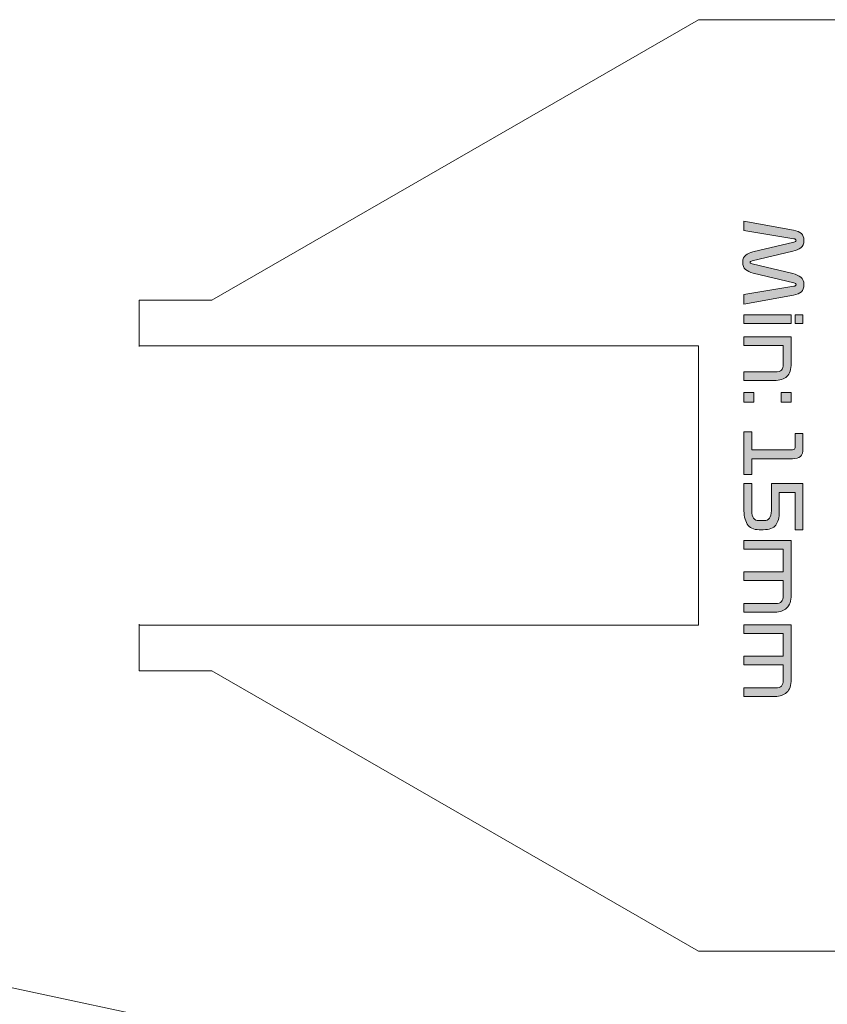
# Model space of a CAD drawing. Extents: x 15 to 1676, y -843 to -36.
# Drawn here: x 942 to 1065, y -507 to -357 of the extents above; entities that cross this region are included whole.
import ezdxf

# ---------------------------------------------------------------- set-up
doc = ezdxf.new("R2010")
doc.units = 0
doc.header["$MEASUREMENT"] = 0
doc.layers.get('0').update_dxf_attribs({"lineweight": 0})

# ---------------------------------------------------------------- blocks, each defined once
blk = doc.blocks.new('Block_94')
at = {"color": 12, "lineweight": 0, "true_color": 0xe2000f}
blk.add_line((793.39, -472.9), (1000.12, -516.94), dxfattribs=at)
blk.add_open_spline([(1010.74, -531.86), (1010.74, -531.86), (1010.74, -543.77), (1010.74, -543.77), (1010.74, -543.77), (869.01, -543.77), (869.01, -543.77), (869.01, -543.77), (869.01, -614.64), (869.01, -614.64), (869.01, -614.64), (812.32, -614.64), (812.32, -614.64), (812.32, -614.64), (812.32, -543.77), (812.32, -543.77), (812.32, -543.77), (528.85, -543.77), (528.85, -543.77), (528.85, -543.77), (528.85, -614.64), (528.85, -614.64), (528.85, -614.64), (472.16, -614.64), (472.16, -614.64), (472.16, -614.64), (472.16, -479.99), (472.16, -479.99), (472.16, -476.09), (475.35, -472.9), (479.24, -472.9), (479.24, -472.9), (793.39, -472.9), (793.39, -472.9)], degree=3, knots=[0, 0, 0, 0, 1, 1, 1, 2, 2, 2, 3, 3, 3, 4, 4, 4, 5, 5, 5, 6, 6, 6, 7, 7, 7, 8, 8, 8, 9, 9, 9, 10, 10, 10, 11, 11, 11, 11], dxfattribs=at)
blk = doc.blocks.new('Block_109')
at = {"true_color": 0x1a1a18, "transparency": 33554687}
h = blk.add_hatch(color=250, dxfattribs=at)
edge = h.paths.add_edge_path()
edge.add_spline(control_points=[(1052.35, -387.72), (1052.35, -387.72), (1059.91, -389.1), (1059.91, -389.1), (1060.44, -389.19), (1060.83, -389.36), (1061.1, -389.6), (1061.37, -389.84), (1061.5, -390.19), (1061.5, -390.64), (1061.5, -391.15), (1061.34, -391.52), (1061.02, -391.77), (1060.69, -392.01), (1060.29, -392.19), (1059.81, -392.3), (1059.81, -392.3), (1053.63, -393.76), (1053.63, -393.76), (1053.53, -393.79), (1053.45, -393.81), (1053.39, -393.84), (1053.33, -393.87), (1053.3, -393.92), (1053.3, -393.98), (1053.3, -394.05), (1053.32, -394.1), (1053.38, -394.12), (1053.44, -394.15), (1053.52, -394.17), (1053.62, -394.2), (1053.62, -394.2), (1059.81, -395.68), (1059.81, -395.68), (1060.29, -395.8), (1060.69, -395.98), (1061.02, -396.25), (1061.34, -396.51), (1061.5, -396.88), (1061.5, -397.35), (1061.5, -397.85), (1061.37, -398.22), (1061.1, -398.46), (1060.83, -398.71), (1060.44, -398.88), (1059.91, -398.97), (1059.91, -398.97), (1052.35, -400.33), (1052.35, -400.33), (1052.35, -400.33), (1052.35, -398.86), (1052.35, -398.86), (1052.35, -398.86), (1059.97, -397.62), (1059.97, -397.62), (1060.09, -397.6), (1060.17, -397.57), (1060.22, -397.53), (1060.27, -397.49), (1060.29, -397.44), (1060.29, -397.38), (1060.29, -397.3), (1060.27, -397.24), (1060.22, -397.2), (1060.17, -397.15), (1060.08, -397.11), (1059.96, -397.08), (1059.96, -397.08), (1053.79, -395.61), (1053.79, -395.61), (1053.28, -395.49), (1052.88, -395.31), (1052.61, -395.08), (1052.33, -394.84), (1052.19, -394.48), (1052.19, -393.98), (1052.19, -393.47), (1052.34, -393.1), (1052.64, -392.88), (1052.94, -392.65), (1053.31, -392.49), (1053.74, -392.38), (1053.74, -392.38), (1059.94, -390.93), (1059.94, -390.93), (1060.08, -390.9), (1060.17, -390.86), (1060.22, -390.82), (1060.27, -390.78), (1060.29, -390.73), (1060.29, -390.66), (1060.29, -390.59), (1060.27, -390.54), (1060.22, -390.49), (1060.17, -390.44), (1060.09, -390.41), (1059.97, -390.39), (1059.97, -390.39), (1052.35, -389.12), (1052.35, -389.12), (1052.35, -389.12), (1052.35, -387.72), (1052.35, -387.72)], knot_values=[0, 0, 0, 0, 1, 1, 1, 2, 2, 2, 3, 3, 3, 4, 4, 4, 5, 5, 5, 6, 6, 6, 7, 7, 7, 8, 8, 8, 9, 9, 9, 10, 10, 10, 11, 11, 11, 12, 12, 12, 13, 13, 13, 14, 14, 14, 15, 15, 15, 16, 16, 16, 17, 17, 17, 18, 18, 18, 19, 19, 19, 20, 20, 20, 21, 21, 21, 22, 22, 22, 23, 23, 23, 24, 24, 24, 25, 25, 25, 26, 26, 26, 27, 27, 27, 28, 28, 28, 29, 29, 29, 30, 30, 30, 31, 31, 31, 32, 32, 32, 33, 33, 33, 34, 34, 34, 34], degree=3, periodic=0)
h = blk.add_hatch(color=250, dxfattribs=at)
edge = h.paths.add_edge_path()
edge.add_spline(control_points=[(1052.35, -401.95), (1052.35, -401.95), (1059.55, -401.95), (1059.55, -401.95), (1059.55, -401.95), (1059.55, -403.27), (1059.55, -403.27), (1059.55, -403.27), (1052.35, -403.27), (1052.35, -403.27), (1052.35, -403.27), (1052.35, -401.95), (1052.35, -401.95)], knot_values=[0, 0, 0, 0, 1, 1, 1, 2, 2, 2, 3, 3, 3, 4, 4, 4, 4], degree=3, periodic=0)
edge = h.paths.add_edge_path()
edge.add_spline(control_points=[(1060.17, -403.27), (1060.17, -403.27), (1060.17, -401.95), (1060.17, -401.95), (1060.17, -401.95), (1061.35, -401.95), (1061.35, -401.95), (1061.35, -401.95), (1061.35, -403.27), (1061.35, -403.27), (1061.35, -403.27), (1060.17, -403.27), (1060.17, -403.27), (1060.17, -403.27), (1060.17, -403.27), (1060.17, -403.27)], knot_values=[0, 0, 0, 0, 1, 1, 1, 2, 2, 2, 3, 3, 3, 4, 4, 4, 5, 5, 5, 5], degree=3, periodic=0)
h = blk.add_hatch(color=250, dxfattribs=at)
edge = h.paths.add_edge_path()
edge.add_spline(control_points=[(1052.35, -405.31), (1052.35, -405.31), (1059.55, -405.31), (1059.55, -405.31), (1059.55, -405.31), (1059.55, -409.36), (1059.55, -409.36), (1059.55, -410.27), (1059.33, -410.93), (1058.89, -411.34), (1058.45, -411.76), (1057.81, -411.97), (1056.97, -411.97), (1056.97, -411.97), (1052.35, -411.97), (1052.35, -411.97), (1052.35, -411.97), (1052.35, -410.65), (1052.35, -410.65), (1052.35, -410.65), (1057.11, -410.65), (1057.11, -410.65), (1057.58, -410.65), (1057.91, -410.56), (1058.08, -410.37), (1058.26, -410.19), (1058.35, -409.88), (1058.35, -409.46), (1058.35, -409.46), (1058.35, -406.63), (1058.35, -406.63), (1058.35, -406.63), (1052.35, -406.63), (1052.35, -406.63), (1052.35, -406.63), (1052.35, -405.31), (1052.35, -405.31)], knot_values=[0, 0, 0, 0, 1, 1, 1, 2, 2, 2, 3, 3, 3, 4, 4, 4, 5, 5, 5, 6, 6, 6, 7, 7, 7, 8, 8, 8, 9, 9, 9, 10, 10, 10, 11, 11, 11, 12, 12, 12, 12], degree=3, periodic=0)
h = blk.add_hatch(color=250, dxfattribs=at)
edge = h.paths.add_edge_path()
edge.add_spline(control_points=[(1058.05, -413.77), (1058.05, -413.77), (1059.55, -413.77), (1059.55, -413.77), (1059.55, -413.77), (1059.55, -415.27), (1059.55, -415.27), (1059.55, -415.27), (1058.05, -415.27), (1058.05, -415.27), (1058.05, -415.27), (1058.05, -413.77), (1058.05, -413.77)], knot_values=[0, 0, 0, 0, 1, 1, 1, 2, 2, 2, 3, 3, 3, 4, 4, 4, 4], degree=3, periodic=0)
edge = h.paths.add_edge_path()
edge.add_spline(control_points=[(1052.35, -413.77), (1052.35, -413.77), (1053.85, -413.77), (1053.85, -413.77), (1053.85, -413.77), (1053.85, -415.27), (1053.85, -415.27), (1053.85, -415.27), (1052.35, -415.27), (1052.35, -415.27), (1052.35, -415.27), (1052.35, -413.77), (1052.35, -413.77), (1052.35, -413.77), (1052.35, -413.77), (1052.35, -413.77)], knot_values=[0, 0, 0, 0, 1, 1, 1, 2, 2, 2, 3, 3, 3, 4, 4, 4, 5, 5, 5, 5], degree=3, periodic=0)
h = blk.add_hatch(color=250, dxfattribs=at)
edge = h.paths.add_edge_path()
edge.add_spline(control_points=[(1052.35, -419.77), (1052.35, -419.77), (1053.55, -419.77), (1053.55, -419.77), (1053.55, -419.77), (1053.55, -422.49), (1053.55, -422.49), (1053.55, -422.49), (1059.75, -422.49), (1059.75, -422.49), (1059.88, -422.49), (1059.98, -422.46), (1060.05, -422.4), (1060.11, -422.34), (1060.15, -422.25), (1060.15, -422.13), (1060.15, -422.13), (1060.15, -420.04), (1060.15, -420.04), (1060.15, -420.04), (1061.35, -420.04), (1061.35, -420.04), (1061.35, -420.04), (1061.35, -422.35), (1061.35, -422.35), (1061.35, -422.88), (1061.22, -423.27), (1060.95, -423.51), (1060.69, -423.75), (1060.29, -423.87), (1059.76, -423.87), (1059.76, -423.87), (1053.55, -423.87), (1053.55, -423.87), (1053.55, -423.87), (1053.55, -426.27), (1053.55, -426.27), (1053.55, -426.27), (1052.35, -426.27), (1052.35, -426.27), (1052.35, -426.27), (1052.35, -419.77), (1052.35, -419.77)], knot_values=[0, 0, 0, 0, 1, 1, 1, 2, 2, 2, 3, 3, 3, 4, 4, 4, 5, 5, 5, 6, 6, 6, 7, 7, 7, 8, 8, 8, 9, 9, 9, 10, 10, 10, 11, 11, 11, 12, 12, 12, 13, 13, 13, 14, 14, 14, 14], degree=3, periodic=0)
h = blk.add_hatch(color=250, dxfattribs=at)
edge = h.paths.add_edge_path()
edge.add_spline(control_points=[(1057.74, -431.91), (1057.74, -432.81), (1057.56, -433.49), (1057.21, -433.96), (1056.87, -434.43), (1056.23, -434.66), (1055.3, -434.66), (1055.3, -434.66), (1054.7, -434.66), (1054.7, -434.66), (1053.82, -434.66), (1053.21, -434.37), (1052.86, -433.8), (1052.52, -433.23), (1052.35, -432.43), (1052.35, -431.41), (1052.35, -431.41), (1052.35, -427.64), (1052.35, -427.64), (1052.35, -427.64), (1053.55, -427.64), (1053.55, -427.64), (1053.55, -427.64), (1053.55, -431.74), (1053.55, -431.74), (1053.55, -432.29), (1053.64, -432.68), (1053.82, -432.92), (1054.01, -433.16), (1054.28, -433.28), (1054.63, -433.28), (1054.63, -433.28), (1055.46, -433.28), (1055.46, -433.28), (1055.79, -433.28), (1056.06, -433.16), (1056.25, -432.92), (1056.44, -432.68), (1056.54, -432.29), (1056.54, -431.74), (1056.54, -431.74), (1056.54, -427.64), (1056.54, -427.64), (1056.54, -427.64), (1061.35, -427.64), (1061.35, -427.64), (1061.35, -427.64), (1061.35, -434.66), (1061.35, -434.66), (1061.35, -434.66), (1060.15, -434.66), (1060.15, -434.66), (1060.15, -434.66), (1060.15, -429.02), (1060.15, -429.02), (1060.15, -429.02), (1057.74, -429.02), (1057.74, -429.02), (1057.74, -429.02), (1057.74, -431.91), (1057.74, -431.91)], knot_values=[0, 0, 0, 0, 1, 1, 1, 2, 2, 2, 3, 3, 3, 4, 4, 4, 5, 5, 5, 6, 6, 6, 7, 7, 7, 8, 8, 8, 9, 9, 9, 10, 10, 10, 11, 11, 11, 12, 12, 12, 13, 13, 13, 14, 14, 14, 15, 15, 15, 16, 16, 16, 17, 17, 17, 18, 18, 18, 19, 19, 19, 20, 20, 20, 20], degree=3, periodic=0)
h = blk.add_hatch(color=250, dxfattribs=at)
edge = h.paths.add_edge_path()
edge.add_spline(control_points=[(1052.35, -436.28), (1052.35, -436.28), (1059.55, -436.28), (1059.55, -436.28), (1059.55, -436.28), (1059.55, -444.61), (1059.55, -444.61), (1059.55, -445.5), (1059.32, -446.16), (1058.86, -446.58), (1058.41, -446.99), (1057.82, -447.2), (1057.11, -447.2), (1057.11, -447.2), (1052.35, -447.2), (1052.35, -447.2), (1052.35, -447.2), (1052.35, -445.88), (1052.35, -445.88), (1052.35, -445.88), (1057.17, -445.88), (1057.17, -445.88), (1057.62, -445.88), (1057.93, -445.79), (1058.1, -445.6), (1058.26, -445.42), (1058.35, -445.12), (1058.35, -444.69), (1058.35, -444.69), (1058.35, -442.4), (1058.35, -442.4), (1058.35, -442.4), (1052.35, -442.4), (1052.35, -442.4), (1052.35, -442.4), (1052.35, -441.08), (1052.35, -441.08), (1052.35, -441.08), (1058.35, -441.08), (1058.35, -441.08), (1058.35, -441.08), (1058.35, -437.6), (1058.35, -437.6), (1058.35, -437.6), (1052.35, -437.6), (1052.35, -437.6), (1052.35, -437.6), (1052.35, -436.28), (1052.35, -436.28)], knot_values=[0, 0, 0, 0, 1, 1, 1, 2, 2, 2, 3, 3, 3, 4, 4, 4, 5, 5, 5, 6, 6, 6, 7, 7, 7, 8, 8, 8, 9, 9, 9, 10, 10, 10, 11, 11, 11, 12, 12, 12, 13, 13, 13, 14, 14, 14, 15, 15, 15, 16, 16, 16, 16], degree=3, periodic=0)
h = blk.add_hatch(color=250, dxfattribs=at)
edge = h.paths.add_edge_path()
edge.add_spline(control_points=[(1052.35, -449.12), (1052.35, -449.12), (1059.55, -449.12), (1059.55, -449.12), (1059.55, -449.12), (1059.55, -457.45), (1059.55, -457.45), (1059.55, -458.34), (1059.32, -459), (1058.86, -459.42), (1058.41, -459.83), (1057.82, -460.04), (1057.11, -460.04), (1057.11, -460.04), (1052.35, -460.04), (1052.35, -460.04), (1052.35, -460.04), (1052.35, -458.72), (1052.35, -458.72), (1052.35, -458.72), (1057.17, -458.72), (1057.17, -458.72), (1057.62, -458.72), (1057.93, -458.63), (1058.1, -458.44), (1058.26, -458.26), (1058.35, -457.96), (1058.35, -457.53), (1058.35, -457.53), (1058.35, -455.24), (1058.35, -455.24), (1058.35, -455.24), (1052.35, -455.24), (1052.35, -455.24), (1052.35, -455.24), (1052.35, -453.92), (1052.35, -453.92), (1052.35, -453.92), (1058.35, -453.92), (1058.35, -453.92), (1058.35, -453.92), (1058.35, -450.44), (1058.35, -450.44), (1058.35, -450.44), (1052.35, -450.44), (1052.35, -450.44), (1052.35, -450.44), (1052.35, -449.12), (1052.35, -449.12)], knot_values=[0, 0, 0, 0, 1, 1, 1, 2, 2, 2, 3, 3, 3, 4, 4, 4, 5, 5, 5, 6, 6, 6, 7, 7, 7, 8, 8, 8, 9, 9, 9, 10, 10, 10, 11, 11, 11, 12, 12, 12, 13, 13, 13, 14, 14, 14, 15, 15, 15, 16, 16, 16, 16], degree=3, periodic=0)
at = {"color": 12, "lineweight": 0, "true_color": 0xe2000f}
for p, q in [((960.4, -399.73), (960.4, -406.81)), ((960.4, -406.67), (1045.44, -406.67)), ((1045.44, -406.67), (1045.44, -449.19))]:
    blk.add_line(p, q, dxfattribs=at)
for points in [[(1045.44, -357.07), (971.42, -399.73), (960.4, -399.73)], [(1045.44, -498.8), (971.42, -456.14), (960.4, -456.14)]]:
    blk.add_lwpolyline(points, dxfattribs=at)
for points in [[(1328.9, -357.07), (1328.9, -357.07), (1045.44, -357.07), (1045.44, -357.07)], [(960.4, -449.05), (960.4, -449.05), (960.4, -456.14), (960.4, -456.14)], [(960.4, -449.05), (960.4, -449.05), (960.4, -449.05), (960.4, -449.05)], [(1045.44, -449.19), (1045.44, -449.19), (960.4, -449.19), (960.4, -449.19)], [(1045.44, -449.19), (1045.44, -449.19), (1045.44, -449.19), (1045.44, -449.19)], [(1045.44, -498.8), (1045.44, -498.8), (1328.9, -498.8), (1328.9, -498.8)]]:
    blk.add_open_spline(points, degree=3, dxfattribs=at)
for points, knots in [([(1052.35, -387.72), (1052.35, -387.72), (1059.91, -389.1), (1059.91, -389.1), (1060.44, -389.19), (1060.83, -389.36), (1061.1, -389.6), (1061.37, -389.84), (1061.5, -390.19), (1061.5, -390.64), (1061.5, -391.15), (1061.34, -391.52), (1061.02, -391.77), (1060.69, -392.01), (1060.29, -392.19), (1059.81, -392.3), (1059.81, -392.3), (1053.63, -393.76), (1053.63, -393.76), (1053.53, -393.79), (1053.45, -393.81), (1053.39, -393.84), (1053.33, -393.87), (1053.3, -393.92), (1053.3, -393.98), (1053.3, -394.05), (1053.32, -394.1), (1053.38, -394.12), (1053.44, -394.15), (1053.52, -394.17), (1053.62, -394.2), (1053.62, -394.2), (1059.81, -395.68), (1059.81, -395.68), (1060.29, -395.8), (1060.69, -395.98), (1061.02, -396.25), (1061.34, -396.51), (1061.5, -396.88), (1061.5, -397.35), (1061.5, -397.85), (1061.37, -398.22), (1061.1, -398.46), (1060.83, -398.71), (1060.44, -398.88), (1059.91, -398.97), (1059.91, -398.97), (1052.35, -400.33), (1052.35, -400.33), (1052.35, -400.33), (1052.35, -398.86), (1052.35, -398.86), (1052.35, -398.86), (1059.97, -397.62), (1059.97, -397.62), (1060.09, -397.6), (1060.17, -397.57), (1060.22, -397.53), (1060.27, -397.49), (1060.29, -397.44), (1060.29, -397.38), (1060.29, -397.3), (1060.27, -397.24), (1060.22, -397.2), (1060.17, -397.15), (1060.08, -397.11), (1059.96, -397.08), (1059.96, -397.08), (1053.79, -395.61), (1053.79, -395.61), (1053.28, -395.49), (1052.88, -395.31), (1052.61, -395.08), (1052.33, -394.84), (1052.19, -394.48), (1052.19, -393.98), (1052.19, -393.47), (1052.34, -393.1), (1052.64, -392.88), (1052.94, -392.65), (1053.31, -392.49), (1053.74, -392.38), (1053.74, -392.38), (1059.94, -390.93), (1059.94, -390.93), (1060.08, -390.9), (1060.17, -390.86), (1060.22, -390.82), (1060.27, -390.78), (1060.29, -390.73), (1060.29, -390.66), (1060.29, -390.59), (1060.27, -390.54), (1060.22, -390.49), (1060.17, -390.44), (1060.09, -390.41), (1059.97, -390.39), (1059.97, -390.39), (1052.35, -389.12), (1052.35, -389.12), (1052.35, -389.12), (1052.35, -387.72), (1052.35, -387.72)], [0, 0, 0, 0, 1, 1, 1, 2, 2, 2, 3, 3, 3, 4, 4, 4, 5, 5, 5, 6, 6, 6, 7, 7, 7, 8, 8, 8, 9, 9, 9, 10, 10, 10, 11, 11, 11, 12, 12, 12, 13, 13, 13, 14, 14, 14, 15, 15, 15, 16, 16, 16, 17, 17, 17, 18, 18, 18, 19, 19, 19, 20, 20, 20, 21, 21, 21, 22, 22, 22, 23, 23, 23, 24, 24, 24, 25, 25, 25, 26, 26, 26, 27, 27, 27, 28, 28, 28, 29, 29, 29, 30, 30, 30, 31, 31, 31, 32, 32, 32, 33, 33, 33, 34, 34, 34, 34]), ([(1052.35, -401.95), (1052.35, -401.95), (1059.55, -401.95), (1059.55, -401.95), (1059.55, -401.95), (1059.55, -403.27), (1059.55, -403.27), (1059.55, -403.27), (1052.35, -403.27), (1052.35, -403.27), (1052.35, -403.27), (1052.35, -401.95), (1052.35, -401.95)], [0, 0, 0, 0, 1, 1, 1, 2, 2, 2, 3, 3, 3, 4, 4, 4, 4]), ([(1060.17, -403.27), (1060.17, -403.27), (1060.17, -401.95), (1060.17, -401.95), (1060.17, -401.95), (1061.35, -401.95), (1061.35, -401.95), (1061.35, -401.95), (1061.35, -403.27), (1061.35, -403.27), (1061.35, -403.27), (1060.17, -403.27), (1060.17, -403.27), (1060.17, -403.27), (1060.17, -403.27), (1060.17, -403.27)], [0, 0, 0, 0, 1, 1, 1, 2, 2, 2, 3, 3, 3, 4, 4, 4, 5, 5, 5, 5]), ([(1052.35, -405.31), (1052.35, -405.31), (1059.55, -405.31), (1059.55, -405.31), (1059.55, -405.31), (1059.55, -409.36), (1059.55, -409.36), (1059.55, -410.27), (1059.33, -410.93), (1058.89, -411.34), (1058.45, -411.76), (1057.81, -411.97), (1056.97, -411.97), (1056.97, -411.97), (1052.35, -411.97), (1052.35, -411.97), (1052.35, -411.97), (1052.35, -410.65), (1052.35, -410.65), (1052.35, -410.65), (1057.11, -410.65), (1057.11, -410.65), (1057.58, -410.65), (1057.91, -410.56), (1058.08, -410.37), (1058.26, -410.19), (1058.35, -409.88), (1058.35, -409.46), (1058.35, -409.46), (1058.35, -406.63), (1058.35, -406.63), (1058.35, -406.63), (1052.35, -406.63), (1052.35, -406.63), (1052.35, -406.63), (1052.35, -405.31), (1052.35, -405.31)], [0, 0, 0, 0, 1, 1, 1, 2, 2, 2, 3, 3, 3, 4, 4, 4, 5, 5, 5, 6, 6, 6, 7, 7, 7, 8, 8, 8, 9, 9, 9, 10, 10, 10, 11, 11, 11, 12, 12, 12, 12]), ([(1052.35, -413.77), (1052.35, -413.77), (1053.85, -413.77), (1053.85, -413.77), (1053.85, -413.77), (1053.85, -415.27), (1053.85, -415.27), (1053.85, -415.27), (1052.35, -415.27), (1052.35, -415.27), (1052.35, -415.27), (1052.35, -413.77), (1052.35, -413.77), (1052.35, -413.77), (1052.35, -413.77), (1052.35, -413.77)], [0, 0, 0, 0, 1, 1, 1, 2, 2, 2, 3, 3, 3, 4, 4, 4, 5, 5, 5, 5]), ([(1058.05, -413.77), (1058.05, -413.77), (1059.55, -413.77), (1059.55, -413.77), (1059.55, -413.77), (1059.55, -415.27), (1059.55, -415.27), (1059.55, -415.27), (1058.05, -415.27), (1058.05, -415.27), (1058.05, -415.27), (1058.05, -413.77), (1058.05, -413.77)], [0, 0, 0, 0, 1, 1, 1, 2, 2, 2, 3, 3, 3, 4, 4, 4, 4]), ([(1052.35, -419.77), (1052.35, -419.77), (1053.55, -419.77), (1053.55, -419.77), (1053.55, -419.77), (1053.55, -422.49), (1053.55, -422.49), (1053.55, -422.49), (1059.75, -422.49), (1059.75, -422.49), (1059.88, -422.49), (1059.98, -422.46), (1060.05, -422.4), (1060.11, -422.34), (1060.15, -422.25), (1060.15, -422.13), (1060.15, -422.13), (1060.15, -420.04), (1060.15, -420.04), (1060.15, -420.04), (1061.35, -420.04), (1061.35, -420.04), (1061.35, -420.04), (1061.35, -422.35), (1061.35, -422.35), (1061.35, -422.88), (1061.22, -423.27), (1060.95, -423.51), (1060.69, -423.75), (1060.29, -423.87), (1059.76, -423.87), (1059.76, -423.87), (1053.55, -423.87), (1053.55, -423.87), (1053.55, -423.87), (1053.55, -426.27), (1053.55, -426.27), (1053.55, -426.27), (1052.35, -426.27), (1052.35, -426.27), (1052.35, -426.27), (1052.35, -419.77), (1052.35, -419.77)], [0, 0, 0, 0, 1, 1, 1, 2, 2, 2, 3, 3, 3, 4, 4, 4, 5, 5, 5, 6, 6, 6, 7, 7, 7, 8, 8, 8, 9, 9, 9, 10, 10, 10, 11, 11, 11, 12, 12, 12, 13, 13, 13, 14, 14, 14, 14]), ([(1057.74, -431.91), (1057.74, -432.81), (1057.56, -433.49), (1057.21, -433.96), (1056.87, -434.43), (1056.23, -434.66), (1055.3, -434.66), (1055.3, -434.66), (1054.7, -434.66), (1054.7, -434.66), (1053.82, -434.66), (1053.21, -434.37), (1052.86, -433.8), (1052.52, -433.23), (1052.35, -432.43), (1052.35, -431.41), (1052.35, -431.41), (1052.35, -427.64), (1052.35, -427.64), (1052.35, -427.64), (1053.55, -427.64), (1053.55, -427.64), (1053.55, -427.64), (1053.55, -431.74), (1053.55, -431.74), (1053.55, -432.29), (1053.64, -432.68), (1053.82, -432.92), (1054.01, -433.16), (1054.28, -433.28), (1054.63, -433.28), (1054.63, -433.28), (1055.46, -433.28), (1055.46, -433.28), (1055.79, -433.28), (1056.06, -433.16), (1056.25, -432.92), (1056.44, -432.68), (1056.54, -432.29), (1056.54, -431.74), (1056.54, -431.74), (1056.54, -427.64), (1056.54, -427.64), (1056.54, -427.64), (1061.35, -427.64), (1061.35, -427.64), (1061.35, -427.64), (1061.35, -434.66), (1061.35, -434.66), (1061.35, -434.66), (1060.15, -434.66), (1060.15, -434.66), (1060.15, -434.66), (1060.15, -429.02), (1060.15, -429.02), (1060.15, -429.02), (1057.74, -429.02), (1057.74, -429.02), (1057.74, -429.02), (1057.74, -431.91), (1057.74, -431.91)], [0, 0, 0, 0, 1, 1, 1, 2, 2, 2, 3, 3, 3, 4, 4, 4, 5, 5, 5, 6, 6, 6, 7, 7, 7, 8, 8, 8, 9, 9, 9, 10, 10, 10, 11, 11, 11, 12, 12, 12, 13, 13, 13, 14, 14, 14, 15, 15, 15, 16, 16, 16, 17, 17, 17, 18, 18, 18, 19, 19, 19, 20, 20, 20, 20]), ([(1052.35, -436.28), (1052.35, -436.28), (1059.55, -436.28), (1059.55, -436.28), (1059.55, -436.28), (1059.55, -444.61), (1059.55, -444.61), (1059.55, -445.5), (1059.32, -446.16), (1058.86, -446.58), (1058.41, -446.99), (1057.82, -447.2), (1057.11, -447.2), (1057.11, -447.2), (1052.35, -447.2), (1052.35, -447.2), (1052.35, -447.2), (1052.35, -445.88), (1052.35, -445.88), (1052.35, -445.88), (1057.17, -445.88), (1057.17, -445.88), (1057.62, -445.88), (1057.93, -445.79), (1058.1, -445.6), (1058.26, -445.42), (1058.35, -445.12), (1058.35, -444.69), (1058.35, -444.69), (1058.35, -442.4), (1058.35, -442.4), (1058.35, -442.4), (1052.35, -442.4), (1052.35, -442.4), (1052.35, -442.4), (1052.35, -441.08), (1052.35, -441.08), (1052.35, -441.08), (1058.35, -441.08), (1058.35, -441.08), (1058.35, -441.08), (1058.35, -437.6), (1058.35, -437.6), (1058.35, -437.6), (1052.35, -437.6), (1052.35, -437.6), (1052.35, -437.6), (1052.35, -436.28), (1052.35, -436.28)], [0, 0, 0, 0, 1, 1, 1, 2, 2, 2, 3, 3, 3, 4, 4, 4, 5, 5, 5, 6, 6, 6, 7, 7, 7, 8, 8, 8, 9, 9, 9, 10, 10, 10, 11, 11, 11, 12, 12, 12, 13, 13, 13, 14, 14, 14, 15, 15, 15, 16, 16, 16, 16]), ([(1052.35, -449.12), (1052.35, -449.12), (1059.55, -449.12), (1059.55, -449.12), (1059.55, -449.12), (1059.55, -457.45), (1059.55, -457.45), (1059.55, -458.34), (1059.32, -459), (1058.86, -459.42), (1058.41, -459.83), (1057.82, -460.04), (1057.11, -460.04), (1057.11, -460.04), (1052.35, -460.04), (1052.35, -460.04), (1052.35, -460.04), (1052.35, -458.72), (1052.35, -458.72), (1052.35, -458.72), (1057.17, -458.72), (1057.17, -458.72), (1057.62, -458.72), (1057.93, -458.63), (1058.1, -458.44), (1058.26, -458.26), (1058.35, -457.96), (1058.35, -457.53), (1058.35, -457.53), (1058.35, -455.24), (1058.35, -455.24), (1058.35, -455.24), (1052.35, -455.24), (1052.35, -455.24), (1052.35, -455.24), (1052.35, -453.92), (1052.35, -453.92), (1052.35, -453.92), (1058.35, -453.92), (1058.35, -453.92), (1058.35, -453.92), (1058.35, -450.44), (1058.35, -450.44), (1058.35, -450.44), (1052.35, -450.44), (1052.35, -450.44), (1052.35, -450.44), (1052.35, -449.12), (1052.35, -449.12)], [0, 0, 0, 0, 1, 1, 1, 2, 2, 2, 3, 3, 3, 4, 4, 4, 5, 5, 5, 6, 6, 6, 7, 7, 7, 8, 8, 8, 9, 9, 9, 10, 10, 10, 11, 11, 11, 12, 12, 12, 13, 13, 13, 14, 14, 14, 15, 15, 15, 16, 16, 16, 16])]:
    blk.add_open_spline(points, degree=3, knots=knots)

msp = doc.modelspace()

# ---------------------------------------------------------------- block references
for name in ['Block_109', 'Block_94']:
    msp.add_blockref(name, (0, 0))

doc.saveas('drawing.dxf')
